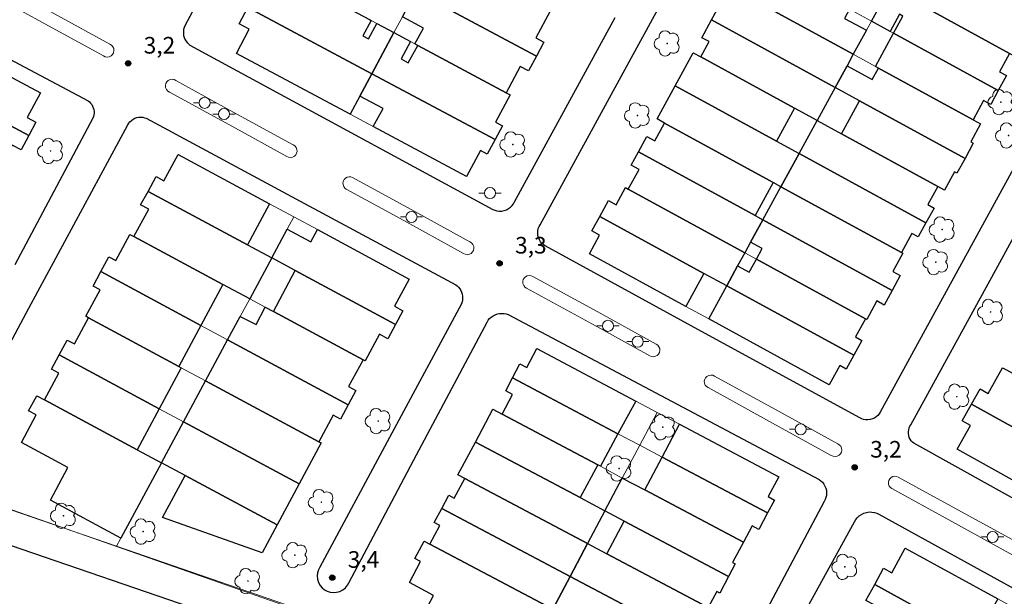
# Model space of a CAD drawing. Units: metres. Extents: x 282131 to 282647, y 1681547 to 1682111.
# Drawn here: x 282205 to 282294, y 1681897 to 1681949 of the extents above; entities that cross this region are included whole.
import ezdxf

# ---------------------------------------------------------------- set-up
doc = ezdxf.new("R2010")
doc.units = ezdxf.units.M
doc.header["$MEASUREMENT"] = 0
for name, color, linetype, lineweight, true_color in [('Arvores_Isoladas', 7, 'Continuous', 18, 0x00ff33), ('Curvas_Intermediarias', 7, 'Continuous', 9, 0x783c14), ('Pto_Cotado', 7, 'Continuous', 9, 0x783c14), ('Topon_Pto_Cotado', 7, 'Continuous', 9, 0x783c14)]:
    doc.layers.add(name, color=color, linetype=linetype, lineweight=lineweight, true_color=true_color)
for name, color, linetype, lineweight in [('Edificacoes', 7, 'Continuous', 30), ('Muro_Grade', 8, 'Continuous', 20), ('Pavimentacao_Asfaltica_Mfio', 10, 'Continuous', 30), ('Poste', 7, 'Continuous', 9), ('Separ_Fisico_Canteiro_Mureta', 10, 'Continuous', 15)]:
    doc.layers.add(name, color=color, linetype=linetype, lineweight=lineweight)
doc.styles.add('Arial', font='arial.ttf', dxfattribs={"height": 1.5})

# ---------------------------------------------------------------- blocks, each defined once
blk = doc.blocks.new('Cotas')
at = {"layer": 'Pto_Cotado'}
blk.add_hatch(color=256, dxfattribs=at).paths.add_polyline_path([(0, 0.24, 1), (0, -0.24, 1)])
at = {"layer": 'Pto_Cotado', "lineweight": -3}
blk.add_lwpolyline([(0, -0.24, -1), (0, 0.24, -1)], format="xyb", close=True, dxfattribs=at)
blk = doc.blocks.new('Poste')
at = {"layer": 'Poste'}
for points in [[(-0.5, 0), (-1, 0)], [(0.5, 0), (1, 0)]]:
    blk.add_lwpolyline(points, dxfattribs=at)
blk.add_lwpolyline([(0, 0.5, 1), (0, -0.5, 1)], format="xyb", close=True, dxfattribs=at)
blk = doc.blocks.new('Arvore')
at = {"layer": 'Arvores_Isoladas'}
blk.add_lwpolyline([(-0.718, 0.493, 0.872324), (-0.722, -0.551, 0.862983), (0.284, -0.827, 0.900105), (0.89, 0.029, 0.863155), (0.262, 0.861, 0.882486)], format="xyb", close=True, dxfattribs=at)
blk.add_circle((0, 0), 0.0286, dxfattribs=at)

msp = doc.modelspace()

# ---------------------------------------------------------------- linework, layer by layer
at = {"layer": 'Curvas_Intermediarias', "elevation": 3, "flags": 128}
msp.add_lwpolyline([(282228.657, 1681895.915), (282208.174, 1681903.105), (282192.223, 1681908.679), (282177.598, 1681913.785), (282177.555, 1681913.785), (282166.661, 1681917.696), (282165.977, 1681917.909), (282158.117, 1681920.426), (282146.826, 1681924.37)], dxfattribs=at)
at = {"layer": 'Edificacoes', "flags": 128}
for points in [[(282270.437, 1681953.255), (282269.724, 1681953.647), (282270.367, 1681954.816), (282279.871, 1681949.624), (282279.43, 1681948.803), (282281.401, 1681947.723), (282280.211, 1681945.562), (282269.706, 1681951.304), (282269.446, 1681951.444)], [(282297.908, 1681943.661), (282294.296, 1681945.642), (282285.583, 1681950.404), (282286.253, 1681951.634), (282284.162, 1681952.775), (282285.233, 1681954.726), (282287.313, 1681953.585), (282295.967, 1681948.863), (282296.757, 1681948.423), (282296.495, 1681947.942), (282299.541, 1681946.297), (282298.068, 1681943.581)], [(282244.657, 1681953.835), (282244.927, 1681953.695), (282252.85, 1681949.463), (282251.559, 1681947.043), (282252.302, 1681946.65), (282251.639, 1681945.402), (282240.745, 1681951.224), (282241.936, 1681953.445), (282243.876, 1681952.415)], [(282228.49, 1681953.005), (282236.553, 1681948.693), (282236.703, 1681948.613), (282235.953, 1681947.223), (282236.478, 1681946.942), (282237.224, 1681948.333), (282238.764, 1681947.513), (282236.783, 1681943.811), (282225.599, 1681949.784), (282226.427, 1681951.339), (282227.34, 1681950.854)], [(282240.915, 1681946.362), (282240.645, 1681946.512), (282241.425, 1681947.933), (282239.535, 1681948.943), (282240.745, 1681951.224), (282251.639, 1681945.402), (282250.916, 1681944.054), (282250.169, 1681944.452), (282248.908, 1681942.091)], [(282267.426, 1681948.673), (282268.219, 1681950.134), (282268.876, 1681949.774), (282269.706, 1681951.304), (282280.211, 1681945.562), (282279.65, 1681944.532), (282278.58, 1681942.571)], [(282282.502, 1681949.744), (282283.492, 1681951.544), (282285.583, 1681950.404), (282294.296, 1681945.642), (282293.396, 1681943.991), (282294.032, 1681943.644), (282293.286, 1681942.281), (282283.842, 1681947.453), (282284.692, 1681949.004), (282284.374, 1681949.178), (282283.522, 1681947.623), (282281.841, 1681948.543)], [(282234.833, 1681940.15), (282224.559, 1681945.632), (282225.719, 1681947.823), (282224.809, 1681948.309), (282225.599, 1681949.784), (282236.783, 1681943.811), (282235.703, 1681941.77)], [(282276.949, 1681939.59), (282274.899, 1681940.71), (282266.445, 1681945.332), (282267.196, 1681946.702), (282266.539, 1681947.061), (282267.426, 1681948.673), (282278.58, 1681942.571)], [(282238.764, 1681947.513), (282240.265, 1681946.712), (282239.423, 1681945.142), (282240.055, 1681944.802), (282240.915, 1681946.362), (282248.908, 1681942.091), (282249.258, 1681941.911), (282247.938, 1681939.44), (282248.558, 1681939.112), (282247.898, 1681937.869), (282236.783, 1681943.811)], [(282282.482, 1681944.311), (282282.211, 1681944.462), (282283.842, 1681947.453), (282293.286, 1681942.281), (282292.607, 1681941.038), (282291.965, 1681941.39), (282291.015, 1681939.65)], [(282199.149, 1681946.202), (282206.892, 1681942.081), (282205.691, 1681939.86), (282206.466, 1681939.446), (282205.821, 1681938.239), (282197.318, 1681942.761), (282195.267, 1681943.851), (282196.588, 1681946.342), (282198.638, 1681945.252)], [(282266.445, 1681945.332), (282274.899, 1681940.71), (282273.268, 1681937.729), (282264.134, 1681942.721), (282265.775, 1681945.702)], [(282280.781, 1681941.37), (282278.58, 1681942.571), (282279.65, 1681944.532), (282281.921, 1681943.291), (282282.482, 1681944.311), (282291.015, 1681939.65), (282291.695, 1681939.279), (282290.815, 1681937.659), (282291.037, 1681937.533), (282290.295, 1681936.168)], [(282245.317, 1681934.538), (282236.904, 1681939.039), (282237.794, 1681940.66), (282235.703, 1681941.77), (282236.783, 1681943.811), (282247.898, 1681937.869), (282247.186, 1681936.543), (282246.567, 1681936.879)], [(282195.667, 1681939.209), (282195.477, 1681939.309), (282197.318, 1681942.761), (282205.821, 1681938.239), (282205.131, 1681936.934), (282204.331, 1681937.359), (282203.17, 1681935.228)], [(282273.688, 1681933.617), (282272.978, 1681934.007), (282263.184, 1681939.359), (282262.504, 1681939.73), (282264.134, 1681942.721), (282273.268, 1681937.729), (282275.319, 1681936.608)], [(282279.15, 1681938.389), (282280.781, 1681941.37), (282290.295, 1681936.168), (282289.559, 1681934.829), (282289.334, 1681934.948), (282288.434, 1681933.307), (282287.824, 1681933.647)], [(282263.184, 1681939.359), (282272.978, 1681934.007), (282271.347, 1681931.016), (282260.843, 1681936.758), (282261.598, 1681938.139), (282262.304, 1681937.759)], [(282275.319, 1681936.608), (282276.949, 1681939.59), (282279.15, 1681938.389), (282287.824, 1681933.647), (282286.923, 1681931.997), (282287.494, 1681931.678), (282286.763, 1681930.346)], [(282219.297, 1681936.508), (282227.54, 1681932.067), (282225.549, 1681928.375), (282216.586, 1681933.197), (282217.306, 1681934.528), (282218.016, 1681934.137)], [(282270.427, 1681927.655), (282259.913, 1681933.397), (282260.883, 1681935.158), (282260.181, 1681935.547), (282260.843, 1681936.758), (282271.347, 1681931.016), (282272.057, 1681930.636), (282270.947, 1681928.605)], [(282273.688, 1681933.617), (282275.319, 1681936.608), (282286.763, 1681930.346), (282286.073, 1681929.078), (282285.503, 1681929.396), (282284.562, 1681927.675)], [(282223.348, 1681924.804), (282215.315, 1681929.125), (282216.646, 1681931.576), (282215.915, 1681931.967), (282216.586, 1681933.197), (282225.549, 1681928.375), (282227.74, 1681927.195), (282225.759, 1681923.503)], [(282259.913, 1681933.397), (282270.427, 1681927.655), (282269.777, 1681926.464), (282268.796, 1681924.664), (282266.735, 1681925.784), (282257.342, 1681930.926), (282258.122, 1681932.359), (282258.812, 1681931.987), (282259.663, 1681933.537)], [(282272.057, 1681930.636), (282273.688, 1681933.617), (282284.562, 1681927.675), (282284.682, 1681927.605), (282283.792, 1681925.964), (282284.451, 1681925.6), (282283.722, 1681924.264)], [(282265.105, 1681922.803), (282256.401, 1681927.565), (282257.322, 1681929.256), (282256.63, 1681929.629), (282257.342, 1681930.926), (282266.735, 1681925.784)], [(282270.947, 1681928.605), (282272.057, 1681930.636), (282283.722, 1681924.264), (282282.995, 1681922.937), (282282.331, 1681923.303), (282281.421, 1681921.632), (282281.301, 1681921.703), (282271.467, 1681927.075), (282271.989, 1681928.031)], [(282231.862, 1681929.746), (282240.155, 1681925.284), (282238.834, 1681922.833), (282239.586, 1681922.43), (282238.914, 1681921.182), (282229.871, 1681926.044), (282227.74, 1681927.195), (282229.14, 1681929.796), (282231.271, 1681928.645)], [(282214.955, 1681929.316), (282215.315, 1681929.125), (282223.348, 1681924.804), (282221.357, 1681921.102), (282212.334, 1681925.954), (282213.054, 1681927.275), (282213.674, 1681926.945)], [(282268.796, 1681924.664), (282269.777, 1681926.464), (282270.822, 1681925.896), (282271.467, 1681927.075), (282281.301, 1681921.703), (282280.401, 1681920.062), (282280.986, 1681919.741), (282280.251, 1681918.401)], [(282211.213, 1681921.783), (282210.973, 1681921.923), (282212.254, 1681924.304), (282211.634, 1681924.644), (282212.334, 1681925.954), (282221.357, 1681921.102), (282219.367, 1681917.401)], [(282235.983, 1681918.001), (282227.89, 1681922.363), (282229.871, 1681926.044), (282238.914, 1681921.182), (282238.224, 1681919.897), (282237.474, 1681920.302), (282236.183, 1681917.901)], [(282267.165, 1681921.683), (282268.796, 1681924.664), (282280.251, 1681918.401), (282279.575, 1681917.159), (282278.99, 1681917.481), (282278.03, 1681915.74)], [(282227.15, 1681922.753), (282227.89, 1681922.363), (282235.983, 1681918.001), (282234.683, 1681915.59), (282235.336, 1681915.242), (282234.643, 1681913.949), (282223.768, 1681919.802), (282224.889, 1681921.903), (282226.339, 1681921.169)], [(282211.213, 1681921.783), (282219.367, 1681917.401), (282219.587, 1681917.281), (282217.596, 1681913.579), (282208.562, 1681918.441), (282209.293, 1681919.782), (282209.953, 1681919.432)], [(282232.002, 1681910.608), (282221.778, 1681916.11), (282223.768, 1681919.802), (282234.643, 1681913.949), (282233.942, 1681912.652), (282233.292, 1681912.999)], [(282251.669, 1681919.011), (282260.583, 1681914.28), (282258.982, 1681911.328), (282249.479, 1681916.38), (282250.138, 1681917.632), (282250.759, 1681917.301)], [(282215.605, 1681909.878), (282207.242, 1681914.39), (282208.532, 1681916.791), (282207.862, 1681917.161), (282208.562, 1681918.441), (282217.596, 1681913.579)], [(282302.259, 1681912.499), (282304.31, 1681911.358), (282302.269, 1681907.677), (282290.885, 1681914.009), (282291.643, 1681915.378), (282292.385, 1681914.97), (282293.666, 1681917.281), (282294.026, 1681917.081)], [(282221.778, 1681916.11), (282232.002, 1681910.608), (282232.202, 1681910.498), (282230.211, 1681906.797), (282219.787, 1681912.409)], [(282257.152, 1681908.507), (282248.528, 1681913.089), (282249.469, 1681914.87), (282248.85, 1681915.203), (282249.479, 1681916.38), (282258.982, 1681911.328), (282257.392, 1681908.387)], [(282206.552, 1681914.75), (282207.242, 1681914.39), (282215.605, 1681909.878), (282217.796, 1681908.707), (282214.135, 1681901.905), (282207.777, 1681905.325), (282209.36, 1681908.267), (282205.161, 1681910.528), (282206.502, 1681913.019), (282205.811, 1681913.389)], [(282247.688, 1681913.529), (282248.528, 1681913.089), (282257.152, 1681908.507), (282255.561, 1681905.566), (282246.117, 1681910.568)], [(282297.948, 1681905.276), (282289.584, 1681909.928), (282290.775, 1681912.069), (282290.033, 1681912.482), (282290.885, 1681914.009), (282302.269, 1681907.677), (282301.089, 1681905.566), (282298.798, 1681906.817)], [(282219.927, 1681907.557), (282217.796, 1681908.707), (282219.787, 1681912.409), (282230.211, 1681906.797), (282228.22, 1681903.095)], [(282264.534, 1681912.189), (282273.478, 1681907.437), (282272.518, 1681905.656), (282273.102, 1681905.348), (282272.478, 1681904.176), (282262.964, 1681909.228)], [(282245.157, 1681907.287), (282244.547, 1681907.607), (282246.117, 1681910.568), (282255.561, 1681905.566), (282257.802, 1681904.366), (282256.231, 1681901.415)], [(282270.297, 1681901.535), (282261.393, 1681906.266), (282262.964, 1681909.228), (282272.478, 1681904.176), (282271.692, 1681902.691), (282271.087, 1681903.005)], [(282219.927, 1681907.557), (282228.22, 1681903.095), (282226.88, 1681900.594), (282217.886, 1681903.775), (282219.927, 1681907.557)], [(282245.157, 1681907.287), (282256.231, 1681901.415), (282254.661, 1681898.453), (282243.076, 1681904.596), (282243.708, 1681905.793), (282244.216, 1681905.526)], [(282259.372, 1681907.327), (282261.393, 1681906.266), (282270.297, 1681901.535), (282269.306, 1681899.714), (282269.556, 1681899.58), (282268.956, 1681898.453), (282259.552, 1681903.445), (282257.802, 1681904.366)], [(282253.09, 1681895.492), (282242.016, 1681901.364), (282242.896, 1681903.045), (282242.392, 1681903.312), (282243.076, 1681904.596), (282254.661, 1681898.453)], [(282267.105, 1681895.642), (282257.982, 1681900.484), (282259.552, 1681903.445), (282268.956, 1681898.453), (282268.16, 1681896.948), (282267.896, 1681897.093)], [(282241.485, 1681901.645), (282242.016, 1681901.364), (282253.09, 1681895.492), (282252.07, 1681893.561), (282251.239, 1681891.991), (282248.363, 1681893.52), (282247.037, 1681891.021), (282241.003, 1681894.223), (282242.34, 1681896.743), (282240.165, 1681897.893), (282241.175, 1681899.794), (282240.65, 1681900.067)], [(282256.231, 1681901.415), (282257.982, 1681900.484), (282267.105, 1681895.642), (282266.085, 1681893.741), (282266.639, 1681893.442), (282266.085, 1681892.391), (282254.661, 1681898.453)], [(282293.316, 1681891.581), (282291.215, 1681892.741), (282282.141, 1681897.733), (282282.945, 1681899.187), (282283.682, 1681898.783), (282284.903, 1681901.004), (282293.236, 1681896.423), (282292.235, 1681894.602), (282294.346, 1681893.441)], [(282254.661, 1681898.453), (282266.085, 1681892.391), (282265.33, 1681890.974), (282264.755, 1681891.281), (282263.654, 1681889.24), (282255.833, 1681893.39), (282255.078, 1681891.967), (282252.07, 1681893.561), (282253.09, 1681895.492)], [(282282.081, 1681895.882), (282281.35, 1681896.289), (282282.141, 1681897.733), (282291.215, 1681892.741), (282289.184, 1681889.06), (282280.851, 1681893.641)]]:
    msp.add_lwpolyline(points, close=True, dxfattribs=at)
at = {"layer": 'Muro_Grade', "flags": 128}
for points in [[(282270.367, 1681954.816), (282279.871, 1681949.624), (282281.841, 1681948.543)], [(282238.764, 1681947.513), (282237.224, 1681948.333), (282236.703, 1681948.613), (282236.553, 1681948.693), (282228.49, 1681953.005), (282228.11, 1681953.205)], [(282238.764, 1681947.513), (282239.535, 1681948.943), (282240.745, 1681951.224)], [(282240.745, 1681951.224), (282251.639, 1681945.402)], [(282280.211, 1681945.562), (282269.706, 1681951.304), (282269.446, 1681951.444)], [(282283.492, 1681951.544), (282282.502, 1681949.744), (282281.841, 1681948.543)], [(282316.595, 1681933.447), (282314.284, 1681934.708), (282306.131, 1681939.169), (282302.449, 1681941.18), (282302.369, 1681941.23), (282298.068, 1681943.581), (282297.908, 1681943.661), (282294.296, 1681945.642), (282285.583, 1681950.404), (282283.492, 1681951.544)], [(282225.599, 1681949.784), (282236.783, 1681943.811)], [(282278.58, 1681942.571), (282267.426, 1681948.673)], [(282281.841, 1681948.543), (282281.401, 1681947.723), (282280.211, 1681945.562)], [(282281.841, 1681948.543), (282283.522, 1681947.623), (282283.842, 1681947.453), (282293.286, 1681942.281)], [(282206.892, 1681942.081), (282199.149, 1681946.202), (282197.098, 1681947.293)], [(282238.764, 1681947.513), (282236.783, 1681943.811)], [(282238.764, 1681947.513), (282240.265, 1681946.712), (282240.645, 1681946.512), (282240.915, 1681946.362), (282248.908, 1681942.091), (282249.258, 1681941.911)], [(282224.559, 1681945.632), (282234.833, 1681940.15)], [(282276.949, 1681939.59), (282274.899, 1681940.71), (282266.445, 1681945.332), (282265.775, 1681945.702)], [(282280.211, 1681945.562), (282279.65, 1681944.532), (282278.58, 1681942.571)], [(282291.695, 1681939.279), (282291.015, 1681939.65), (282282.482, 1681944.311), (282282.211, 1681944.462), (282280.211, 1681945.562)], [(282195.267, 1681943.851), (282197.318, 1681942.761), (282205.821, 1681938.239)], [(282234.833, 1681940.15), (282235.703, 1681941.77), (282236.783, 1681943.811)], [(282236.783, 1681943.811), (282247.898, 1681937.869)], [(282275.319, 1681936.608), (282273.268, 1681937.729), (282264.134, 1681942.721)], [(282278.58, 1681942.571), (282276.949, 1681939.59)], [(282278.58, 1681942.571), (282280.781, 1681941.37), (282290.295, 1681936.168)], [(282245.317, 1681934.538), (282236.904, 1681939.039), (282234.833, 1681940.15)], [(282262.504, 1681939.73), (282263.184, 1681939.359), (282272.978, 1681934.007), (282273.688, 1681933.617)], [(282276.949, 1681939.59), (282275.319, 1681936.608)], [(282276.949, 1681939.59), (282279.15, 1681938.389), (282287.824, 1681933.647), (282288.434, 1681933.307)], [(282219.297, 1681936.508), (282227.54, 1681932.067), (282229.731, 1681930.896)], [(282272.057, 1681930.636), (282271.347, 1681931.016), (282260.843, 1681936.758)], [(282275.319, 1681936.608), (282273.688, 1681933.617)], [(282286.763, 1681930.346), (282275.319, 1681936.608)], [(282227.74, 1681927.195), (282225.549, 1681928.375), (282216.586, 1681933.197)], [(282259.663, 1681933.537), (282259.913, 1681933.397), (282270.427, 1681927.655)], [(282273.688, 1681933.617), (282272.057, 1681930.636)], [(282273.688, 1681933.617), (282284.562, 1681927.675), (282284.682, 1681927.605)], [(282227.74, 1681927.195), (282229.14, 1681929.796), (282229.731, 1681930.896)], [(282240.155, 1681925.284), (282231.862, 1681929.746), (282229.731, 1681930.896)], [(282268.796, 1681924.664), (282266.735, 1681925.784), (282257.342, 1681930.926)], [(282270.427, 1681927.655), (282270.947, 1681928.605), (282272.057, 1681930.636)], [(282283.722, 1681924.264), (282272.057, 1681930.636)], [(282214.955, 1681929.316), (282215.315, 1681929.125), (282223.348, 1681924.804), (282225.759, 1681923.503)], [(282270.427, 1681927.655), (282269.777, 1681926.464), (282268.796, 1681924.664)], [(282281.421, 1681921.632), (282281.301, 1681921.703), (282271.467, 1681927.075), (282270.427, 1681927.655)], [(282227.74, 1681927.195), (282225.759, 1681923.503)], [(282238.914, 1681921.182), (282229.871, 1681926.044), (282227.74, 1681927.195)], [(282267.165, 1681921.683), (282265.105, 1681922.803), (282256.401, 1681927.565)], [(282223.768, 1681919.802), (282221.357, 1681921.102), (282212.334, 1681925.954)], [(282268.796, 1681924.664), (282267.165, 1681921.683)], [(282280.251, 1681918.401), (282268.796, 1681924.664)], [(282225.759, 1681923.503), (282224.889, 1681921.903), (282223.768, 1681919.802)], [(282236.183, 1681917.901), (282235.983, 1681918.001), (282227.89, 1681922.363), (282227.15, 1681922.753), (282225.759, 1681923.503)], [(282221.778, 1681916.11), (282219.587, 1681917.281), (282219.367, 1681917.401), (282211.213, 1681921.783), (282210.973, 1681921.923)], [(282278.03, 1681915.74), (282267.165, 1681921.683)], [(282223.768, 1681919.802), (282221.778, 1681916.11)], [(282223.768, 1681919.802), (282234.643, 1681913.949)], [(282262.514, 1681913.249), (282260.583, 1681914.28), (282251.669, 1681919.011)], [(282208.562, 1681918.441), (282217.596, 1681913.579), (282219.787, 1681912.409)], [(282304.31, 1681911.358), (282302.259, 1681912.499), (282294.026, 1681917.081), (282293.666, 1681917.281)], [(282221.778, 1681916.11), (282219.787, 1681912.409)], [(282232.202, 1681910.498), (282232.002, 1681910.608), (282221.778, 1681916.11)], [(282249.479, 1681916.38), (282258.982, 1681911.328), (282260.943, 1681910.288)], [(282217.796, 1681908.707), (282215.605, 1681909.878), (282207.242, 1681914.39), (282206.552, 1681914.75)], [(282259.372, 1681907.327), (282257.392, 1681908.387), (282257.152, 1681908.507), (282248.528, 1681913.089), (282247.688, 1681913.529)], [(282302.269, 1681907.677), (282290.885, 1681914.009)], [(282178.941, 1681913.149), (282193.586, 1681908.107), (282198.418, 1681906.446), (282213.734, 1681901.174)], [(282262.514, 1681913.249), (282260.943, 1681910.288)], [(282262.514, 1681913.249), (282264.534, 1681912.189), (282273.478, 1681907.437)], [(282219.787, 1681912.409), (282217.796, 1681908.707)], [(282219.787, 1681912.409), (282230.211, 1681906.797)], [(282246.117, 1681910.568), (282255.561, 1681905.566), (282257.802, 1681904.366)], [(282260.943, 1681910.288), (282259.372, 1681907.327)], [(282260.943, 1681910.288), (282262.964, 1681909.228), (282272.478, 1681904.176)], [(282289.584, 1681909.928), (282297.948, 1681905.276), (282300.229, 1681904.006)], [(282217.796, 1681908.707), (282214.135, 1681901.905), (282213.734, 1681901.174)], [(282228.22, 1681903.095), (282219.927, 1681907.557), (282217.796, 1681908.707)], [(282256.231, 1681901.415), (282245.157, 1681907.287), (282244.547, 1681907.607)], [(282259.372, 1681907.327), (282257.802, 1681904.366)], [(282270.297, 1681901.535), (282261.393, 1681906.266), (282259.372, 1681907.327)], [(282243.076, 1681904.596), (282254.661, 1681898.453)], [(282257.802, 1681904.366), (282256.231, 1681901.415)], [(282257.802, 1681904.366), (282259.552, 1681903.445), (282268.956, 1681898.453)], [(282249.569, 1681888.84), (282233.882, 1681894.232), (282228.98, 1681895.922), (282213.734, 1681901.174)], [(282241.485, 1681901.645), (282242.016, 1681901.364), (282253.09, 1681895.492)], [(282256.231, 1681901.415), (282254.661, 1681898.453)], [(282267.105, 1681895.642), (282257.982, 1681900.484), (282256.231, 1681901.415)], [(282284.903, 1681901.004), (282293.236, 1681896.423), (282295.347, 1681895.262)], [(282254.661, 1681898.453), (282253.09, 1681895.492)], [(282254.661, 1681898.453), (282266.085, 1681892.391)], [(282293.316, 1681891.581), (282291.215, 1681892.741), (282282.141, 1681897.733)]]:
    msp.add_lwpolyline(points, dxfattribs=at)
at = {"layer": 'Pavimentacao_Asfaltica_Mfio', "flags": 128}
for points in [[(282394.469, 1681976.468), (282377.415, 1681944.928), (282360.141, 1681912.98), (282344.359, 1681883.794), (282331.699, 1681860.38), (282331.35, 1681859.97), (282330.932, 1681859.6), (282330.453, 1681859.285), (282329.924, 1681859.039), (282329.362, 1681858.874), (282328.785, 1681858.794), (282328.212, 1681858.799), (282327.66, 1681858.885), (282327.145, 1681859.04), (282297.813, 1681869.104), (282261.48, 1681881.569), (282223.54, 1681894.586), (282180.739, 1681909.27), (282149.04, 1681920.145), (282146.832, 1681920.903), (282146.832, 1681920.903)], [(282227.057, 1681961.54), (282219.896, 1681948.132), (282219.836, 1681947.976), (282219.794, 1681947.809), (282219.772, 1681947.633), (282219.773, 1681947.451), (282219.797, 1681947.269), (282219.845, 1681947.091), (282219.916, 1681946.922), (282220.007, 1681946.765), (282220.114, 1681946.624), (282220.235, 1681946.5), (282220.365, 1681946.396), (282247.684, 1681931.571), (282247.861, 1681931.494), (282248.057, 1681931.44), (282248.267, 1681931.414), (282248.485, 1681931.419), (282248.703, 1681931.459), (282248.913, 1681931.532), (282249.109, 1681931.637), (282249.282, 1681931.767), (282249.43, 1681931.918), (282249.548, 1681932.082), (282249.638, 1681932.252), (282258.734, 1681948.889)], [(282298.951, 1681943.097), (282286.706, 1681920.7), (282282.647, 1681913.275), (282282.552, 1681913.124), (282282.431, 1681912.981), (282282.286, 1681912.851), (282282.119, 1681912.742), (282281.934, 1681912.657), (282281.737, 1681912.6), (282281.535, 1681912.575), (282281.335, 1681912.58), (282281.144, 1681912.613), (282280.966, 1681912.671), (282280.805, 1681912.749), (282266.841, 1681920.383), (282252.412, 1681928.271), (282252.262, 1681928.374), (282252.12, 1681928.502), (282251.993, 1681928.655), (282251.887, 1681928.83), (282251.807, 1681929.022), (282251.758, 1681929.226), (282251.74, 1681929.433), (282251.753, 1681929.637), (282251.795, 1681929.831), (282251.862, 1681930.01), (282251.949, 1681930.171), (282259.989, 1681944.878), (282268.204, 1681959.906)], [(282196.83, 1681948.985), (282211.179, 1681941.355), (282211.297, 1681941.263), (282211.406, 1681941.153), (282211.504, 1681941.027), (282211.586, 1681940.887), (282211.65, 1681940.735), (282211.694, 1681940.575), (282211.716, 1681940.412), (282211.717, 1681940.249), (282211.697, 1681940.091), (282211.659, 1681939.941), (282211.605, 1681939.801), (282204.575, 1681926.58)], [(282300.033, 1681902.484), (282285.672, 1681910.47), (282285.55, 1681910.57), (282285.438, 1681910.692), (282285.341, 1681910.833), (282285.263, 1681910.991), (282285.209, 1681911.162), (282285.181, 1681911.34), (282285.18, 1681911.519), (282285.206, 1681911.694), (282285.255, 1681911.858), (282285.325, 1681912.008), (282285.41, 1681912.14), (282292.876, 1681925.798), (282301.555, 1681941.673)], [(282199.206, 1681910.309), (282205.845, 1681922.649), (282214.755, 1681939.211), (282214.843, 1681939.35), (282214.952, 1681939.481), (282215.082, 1681939.601), (282215.231, 1681939.705), (282215.395, 1681939.789), (282215.57, 1681939.848), (282215.75, 1681939.883), (282215.931, 1681939.893), (282216.108, 1681939.878), (282216.275, 1681939.841), (282216.43, 1681939.785), (282230.3, 1681932.323), (282244.35, 1681924.764), (282244.479, 1681924.662), (282244.6, 1681924.542), (282244.708, 1681924.404), (282244.8, 1681924.251), (282244.873, 1681924.086), (282244.925, 1681923.912), (282244.955, 1681923.734), (282244.963, 1681923.555), (282244.948, 1681923.381), (282244.914, 1681923.214), (282244.862, 1681923.057), (282238.585, 1681911.389), (282232.08, 1681899.298), (282231.957, 1681899.061), (282231.874, 1681898.79), (282231.844, 1681898.495), (282231.874, 1681898.193), (282231.966, 1681897.901), (282232.113, 1681897.639), (282232.301, 1681897.418), (282232.516, 1681897.246), (282232.747, 1681897.122), (282233.009, 1681897.037), (282233.297, 1681897.001), (282233.597, 1681897.024), (282233.891, 1681897.108), (282234.16, 1681897.249), (282234.389, 1681897.437), (282234.57, 1681897.655), (282234.699, 1681897.888), (282240.813, 1681909.41), (282247.176, 1681921.403), (282247.277, 1681921.561), (282247.402, 1681921.71), (282247.549, 1681921.847), (282247.717, 1681921.965), (282247.902, 1681922.061), (282248.099, 1681922.131), (282248.303, 1681922.173), (282248.508, 1681922.188), (282248.708, 1681922.175), (282248.899, 1681922.138), (282249.077, 1681922.079), (282263.367, 1681914.497), (282277.126, 1681907.197), (282277.279, 1681907.087), (282277.423, 1681906.95), (282277.551, 1681906.789), (282277.657, 1681906.605), (282277.735, 1681906.405), (282277.783, 1681906.194), (282277.799, 1681905.98), (282277.782, 1681905.769), (282277.737, 1681905.568), (282277.666, 1681905.383), (282277.575, 1681905.217), (282272.43, 1681895.521)], [(282276.047, 1681895.634), (282280.315, 1681903.39), (282280.426, 1681903.576), (282280.567, 1681903.753), (282280.739, 1681903.914), (282280.938, 1681904.051), (282281.16, 1681904.159), (282281.397, 1681904.232), (282281.641, 1681904.268), (282281.883, 1681904.266), (282282.116, 1681904.23), (282282.332, 1681904.164), (282282.528, 1681904.072), (282295.848, 1681896.742), (282309.971, 1681888.969)]]:
    msp.add_lwpolyline(points, dxfattribs=at)
at = {"layer": 'Separ_Fisico_Canteiro_Mureta', "flags": 128}
for points in [[(282202.375, 1681951.014), (282207.011, 1681948.47), (282212.555, 1681945.426), (282212.708, 1681945.347), (282212.893, 1681945.314), (282213.087, 1681945.341), (282213.259, 1681945.428), (282213.388, 1681945.555), (282213.468, 1681945.702), (282213.506, 1681945.879), (282213.487, 1681946.071), (282213.406, 1681946.249), (282213.279, 1681946.387), (282213.13, 1681946.473), (282208.431, 1681949.053), (282202.95, 1681952.061)], [(282294.615, 1681900.383), (282288.842, 1681903.552), (282283.697, 1681906.376), (282283.565, 1681906.47), (282283.457, 1681906.608), (282283.392, 1681906.776), (282283.38, 1681906.955), (282283.418, 1681907.12), (282283.494, 1681907.259), (282283.613, 1681907.379), (282283.77, 1681907.465), (282283.947, 1681907.501), (282284.121, 1681907.483), (282284.272, 1681907.423), (282290.633, 1681903.931), (282295.19, 1681901.429)]]:
    msp.add_lwpolyline(points, dxfattribs=at)
for points in [[(282219.102, 1681943.195), (282218.948, 1681943.275), (282218.763, 1681943.309), (282218.57, 1681943.281), (282218.397, 1681943.195), (282218.268, 1681943.068), (282218.187, 1681942.92), (282218.149, 1681942.743), (282218.169, 1681942.551), (282218.25, 1681942.373), (282218.377, 1681942.235), (282218.527, 1681942.148), (282224.202, 1681939.033), (282229.112, 1681936.338), (282229.263, 1681936.27), (282229.442, 1681936.246), (282229.626, 1681936.278), (282229.789, 1681936.365), (282229.912, 1681936.488), (282229.99, 1681936.63), (282230.028, 1681936.8), (282230.013, 1681936.984), (282229.942, 1681937.156), (282229.826, 1681937.294), (282229.686, 1681937.385), (282224.339, 1681940.321)], [(282235.04, 1681934.447), (282240.926, 1681931.216), (282245.631, 1681928.633), (282245.774, 1681928.543), (282245.894, 1681928.405), (282245.969, 1681928.231), (282245.985, 1681928.044), (282245.947, 1681927.872), (282245.868, 1681927.728), (282245.743, 1681927.603), (282245.577, 1681927.517), (282245.39, 1681927.486), (282245.209, 1681927.514), (282245.057, 1681927.586), (282239.051, 1681930.883), (282234.465, 1681933.4), (282234.339, 1681933.497), (282234.238, 1681933.634), (282234.178, 1681933.799), (282234.168, 1681933.973), (282234.207, 1681934.134), (282234.281, 1681934.271), (282234.397, 1681934.389), (282234.548, 1681934.475), (282234.72, 1681934.513), (282234.891, 1681934.501)], [(282251.303, 1681925.519), (282257.089, 1681922.343), (282262.431, 1681919.411), (282262.568, 1681919.319), (282262.681, 1681919.181), (282262.75, 1681919.01), (282262.763, 1681918.828), (282262.725, 1681918.66), (282262.648, 1681918.519), (282262.527, 1681918.397), (282262.366, 1681918.311), (282262.185, 1681918.277), (282262.008, 1681918.299), (282261.857, 1681918.364), (282257.351, 1681920.838), (282250.729, 1681924.473), (282250.589, 1681924.564), (282250.473, 1681924.702), (282250.402, 1681924.874), (282250.387, 1681925.058), (282250.425, 1681925.228), (282250.503, 1681925.37), (282250.626, 1681925.493), (282250.789, 1681925.579), (282250.973, 1681925.612), (282251.152, 1681925.588)], [(282267.678, 1681916.531), (282267.526, 1681916.599), (282267.348, 1681916.622), (282267.165, 1681916.589), (282267.003, 1681916.503), (282266.881, 1681916.38), (282266.803, 1681916.238), (282266.765, 1681916.069), (282266.78, 1681915.886), (282266.85, 1681915.714), (282266.965, 1681915.576), (282267.103, 1681915.484), (282272.92, 1681912.291), (282278.228, 1681909.378), (282278.381, 1681909.3), (282278.565, 1681909.268), (282278.757, 1681909.297), (282278.927, 1681909.383), (282279.055, 1681909.51), (282279.136, 1681909.656), (282279.173, 1681909.832), (282279.155, 1681910.022), (282279.076, 1681910.199), (282278.95, 1681910.337), (282278.803, 1681910.425), (282273.178, 1681913.512)]]:
    msp.add_lwpolyline(points, close=True, dxfattribs=at)

# ---------------------------------------------------------------- block references
at = {"layer": 'Arvores_Isoladas'}
for p in [(282263.424, 1681946.539), (282293.53, 1681941.246), (282260.736, 1681940.039), (282294.22, 1681938.232), (282249.498, 1681937.423), (282207.793, 1681936.836), (282288.231, 1681929.749), (282287.647, 1681926.807), (282292.597, 1681922.314), (282289.555, 1681914.673), (282237.356, 1681912.467), (282263.018, 1681911.915), (282259.078, 1681908.191), (282232.218, 1681905.151), (282208.96, 1681903.926), (282216.151, 1681902.497), (282229.836, 1681900.367), (282279.446, 1681899.314), (282225.597, 1681898.031)]:
    msp.add_blockref('Arvore', p, dxfattribs=at)
at = {"layer": 'Poste'}
for p in [(282221.7, 1681941.185), (282223.444, 1681940.172), (282247.429, 1681933.039), (282240.354, 1681930.886), (282258.078, 1681921.061), (282260.766, 1681919.639), (282275.456, 1681911.731), (282292.781, 1681902.011)]:
    msp.add_blockref('Poste', p, dxfattribs=at)
at = {"layer": 'Pto_Cotado'}
for p in [(282214.795, 1681944.745, 3.21), (282248.301, 1681926.703, 3.31), (282280.334, 1681908.293, 3.2), (282233.205, 1681898.352, 3.4)]:
    msp.add_blockref('Cotas', p, dxfattribs=at)

# ---------------------------------------------------------------- texts
at = {"layer": 'Topon_Pto_Cotado', "style": 'Arial'}
for s, p in [('3,2', (282216.195, 1681945.625, 3.21)), ('3,3', (282249.702, 1681927.584, 3.31)), ('3,2', (282281.734, 1681909.174, 3.2)), ('3,4', (282234.606, 1681899.233, 3.4))]:
    msp.add_text(s, height=1.5, dxfattribs=at).set_placement(p)

doc.saveas('drawing.dxf')
